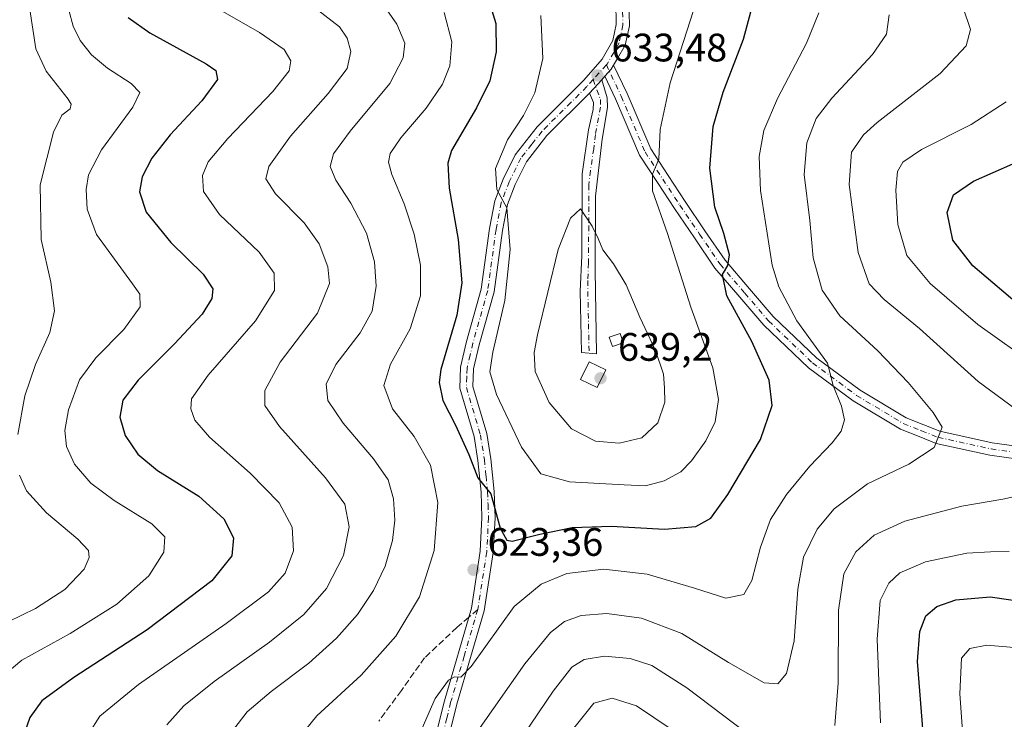
# Model space of a CAD drawing. Units: metres. Extents: x 591324 to 594801, y 4657309 to 4659673.
# Drawn here: x 592511 to 592759, y 4657707 to 4657883 of the extents above; entities that cross this region are included whole.
import ezdxf

# ---------------------------------------------------------------- set-up
doc = ezdxf.new("R2010")
doc.units = ezdxf.units.M
doc.header["$MEASUREMENT"] = 0
doc.linetypes.add('DGN Style 3', pattern=[2.307223458686699, 1.648016756204785, -0.6592067024819142])
doc.linetypes.add('DGN Style 4', pattern=[2.6384748266838614, 1.318413404963828, -0.6592067024819142, 0.001648016756204785, -0.6592067024819142])
for name, color, linetype, lineweight in [('Camino Cxs', 7, 'Continuous', 0), ('Camino eje', 30, 'DGN Style 4', 13), ('Curva de nivel maestra', 30, 'Continuous', 30), ('Curva de nivel normal', 30, 'Continuous', 0), ('Edificación Cxs', 1, 'Continuous', 13), ('Edificación ligera Cxs', 1, 'Continuous', 0), ('Pastizal CxS', 92, 'Continuous', 0), ('Punto de cota en terreno', 7, 'Continuous', 0), ('Rótulo de punto de cota en terreno', 7, 'Continuous', 0), ('Senda', 7, 'DGN Style 3', 0), ('Senda no paivmentada conexión', 7, 'DGN Style 3', 0)]:
    doc.layers.add(name, color=color, linetype=linetype, lineweight=lineweight)
doc.styles.add('Style-Arial', font='txt')

# ---------------------------------------------------------------- blocks, each defined once
blk = doc.blocks.new('5PATER')
at = {"layer": 'Pastizal CxS', "linetype": 'Continuous', "lineweight": 0}
h = blk.add_hatch(color=51, dxfattribs=at)
edge = h.paths.add_edge_path()
edge.add_ellipse((0, 0), major_axis=(-0.1095731443231308, -0.1110710700762829), ratio=0.9994222409660322, start_angle=0, end_angle=360)

msp = doc.modelspace()

# ---------------------------------------------------------------- linework, layer by layer
at = {"layer": 'Camino Cxs', "color": 7, "linetype": 'Continuous', "lineweight": 0, "extrusion": (-0.4379548377751039, 0.02798954974623318, 0.8985611527182696), "elevation": -128614.9507943617, "flags": 128}
msp.add_lwpolyline([(-4686185.228598419, 264792.4022435709), (-4686187.112427154, 264794.0754868157), (-4686188.146918086, 264794.675466315)], dxfattribs=at)
msp.add_lwpolyline([(-4686185.228598419, 264792.4022435709), (-4686187.112427154, 264794.0754868157), (-4686188.146918086, 264794.675466315)], dxfattribs=at)
at = {"layer": 'Camino Cxs', "color": 7, "linetype": 'Continuous', "lineweight": 0, "extrusion": (0.0238514411001657, 0.02625666799530973, 0.999370650030923), "elevation": 137070.287565474, "flags": 128}
msp.add_lwpolyline([(2693225.803249201, -3843786.10048545), (2693225.803249201, -3843790.625107137)], dxfattribs=at)
msp.add_lwpolyline([(2693225.803249201, -3843786.10048545), (2693225.803249201, -3843790.625107137)], dxfattribs=at)
at = {"layer": 'Camino Cxs', "color": 7, "linetype": 'Continuous', "lineweight": 0, "extrusion": (-0.2416799524590796, -0.2660331431356609, 0.9331758501658399), "elevation": -1381788.288913501, "flags": 128}
msp.add_lwpolyline([(-2693357.461644473, 3589355.865195497), (-2693357.461644473, 3589354.617352213)], dxfattribs=at)
at = {"layer": 'Camino Cxs', "color": 7, "linetype": 'Continuous', "lineweight": 0}
for points in [[(592606.6901000004, 4658054.2401, 633.1211000000039), (592606.4101, 4658044.620100001, 633.3500000000058), (592606.6300999997, 4658034.4901, 634.8246999999974), (592607.6601, 4658023.220100001, 635.1698999999935), (592609.9101, 4658003.8101, 638.2786000000051), (592611.2001, 4657999.220100001, 638.2881000000052), (592613.8901000004, 4657994.1501, 638.1594000000041), (592622.0701000001, 4657985.790100001, 638.4964000000036), (592627.7401000002, 4657981.120100001, 639.3221000000049), (592632.3800999997, 4657976.110099999, 638.6144000000058), (592635.3901000004, 4657971.590100001, 638.5978999999934), (592638.5100999996, 4657965.890100001, 638.2065000000002), (592643.5500999996, 4657952.120100001, 637.809500000003), (592645.8601000002, 4657943.850099999, 638.5429000000004), (592649.4700999996, 4657931.890100001, 638.3310000000056), (592652.9301000005, 4657921.5801, 637.6820000000008), (592660.1201, 4657903.6501, 637.3319999999949), (592662.7901, 4657895.7601, 637.4618999999948), (592664.1700999998, 4657888.2401, 637.659599999999), (592664.2701000003, 4657881.870100001, 637.125), (592663.2500999998, 4657876.950099999, 636.5190000000002), (592661.3201000001, 4657873.600099999, 636.3678000000073), (592660.2981000004, 4657871.9111, 636.3021000000008)], [(592664.1700999998, 4657888.2401, 637.659599999999), (592664.2701000003, 4657881.870100001, 637.125), (592663.2500999998, 4657876.950099999, 636.5190000000002), (592661.3201000001, 4657873.600099999, 636.3678000000073), (592660.2981000004, 4657871.9111, 636.3021000000008), (592659.6941000001, 4657870.913100001, 636.0387999999948), (592658.0734000001, 4657869.129000001, 635.3044999999984), (592657.2905000001, 4657868.267100001, 634.8559999999999), (592654.2500999998, 4657864.920100001, 635.016499999998), (592643.4901000002, 4657854.1801, 634.9983000000066), (592638.3101000004, 4657847.610099999, 633.0108999999939), (592635.5201000003, 4657841.890100001, 633.3228999999993), (592633.5201000003, 4657836.790100001, 633.1576999999961), (592632.2901, 4657830.2301, 631.6345000000001), (592630.1901000004, 4657814.800100001, 630.6125999999931), (592626.4401000004, 4657801.460100001, 630.6483000000007), (592625.0100999996, 4657795.340100001, 629.9455000000017), (592624.8601000002, 4657790.920100001, 629.8196000000025), (592628.3501000004, 4657779.040100001, 629.3225999999995), (592629.3901000004, 4657772.700099999, 628.602899999998), (592630.1700999998, 4657764.4801, 628.0111000000034), (592630.4301000005, 4657757.8301, 627.6983000000037), (592629.9600999998, 4657749.030099999, 626.4955000000045), (592627.6700999998, 4657734.350099999, 624.1784999999945), (592620.8101000004, 4657710.800100001, 621.8907000000036), (592618.8701, 4657702.9901, 621.8706999999995)], [(592615.6501000002, 4657703.690099999, 622.0081999999966), (592617.6401000004, 4657711.6501, 622.6494999999995), (592624.4501, 4657735.0701, 624.8010000000068), (592626.6801000005, 4657749.380100001, 625.1925999999949), (592627.1300999997, 4657757.850099999, 626.936799999996), (592626.8901000004, 4657764.2601, 627.2673000000068), (592626.1201, 4657772.270099999, 627.1340999999958), (592625.1300999997, 4657778.3101, 628.9830999999976), (592621.5500999996, 4657790.5001, 628.408500000005), (592621.7401000002, 4657795.770099999, 628.743100000007), (592623.2500999998, 4657802.280099999, 631.6647999999988), (592626.9600999998, 4657815.470100001, 629.6561999999976), (592629.0401, 4657830.7501, 632.8545000000013), (592630.3400999998, 4657837.700099999, 632.841499999995), (592632.5000999998, 4657843.210100001, 632.3453000000009), (592635.5000999998, 4657849.370100001, 634.292100000006), (592641.0301000001, 4657856.370100001, 636.0535999999993), (592652.8000999996, 4657868.130100001, 635.9030000000057), (592657.4501, 4657873.460100001, 637.3509000000049), (592660.1300999997, 4657878.130100001, 637.3365999999951), (592660.9700999996, 4657882.1801, 637.8953000000038), (592660.8800999997, 4657887.920100001, 637.8283999999985)], [(592615.6501000002, 4657703.690099999, 622.0081999999966), (592617.6401000004, 4657711.6501, 622.6494999999995), (592624.4501, 4657735.0701, 624.8010000000068), (592626.6801000005, 4657749.380100001, 625.1925999999949), (592627.1300999997, 4657757.850099999, 626.936799999996), (592626.8901000004, 4657764.2601, 627.2673000000068), (592626.1201, 4657772.270099999, 627.1340999999958), (592625.1300999997, 4657778.3101, 628.9830999999976), (592621.5500999996, 4657790.5001, 628.408500000005), (592621.7401000002, 4657795.770099999, 628.743100000007), (592623.2500999998, 4657802.280099999, 631.6647999999988), (592626.9600999998, 4657815.470100001, 629.6561999999976), (592629.0401, 4657830.7501, 632.8545000000013), (592630.3400999998, 4657837.700099999, 632.841499999995), (592632.5000999998, 4657843.210100001, 632.3453000000009), (592635.5000999998, 4657849.370100001, 634.292100000006), (592641.0301000001, 4657856.370100001, 636.0535999999993), (592652.8000999996, 4657868.130100001, 635.9030000000057), (592657.4501, 4657873.460100001, 637.3509000000049), (592660.1300999997, 4657878.130100001, 637.3365999999951), (592660.9700999996, 4657882.1801, 637.8953000000038), (592660.8800999997, 4657887.920100001, 637.8283999999985)], [(592765.9572999999, 4657772.084100001, 612.9235000000045), (592755.1212999999, 4657773.5941, 615.6774000000005), (592741.5691000001, 4657776.590500001, 616.5988999999972), (592737.3192999996, 4657778.278100001, 617.874800000005), (592732.5824999996, 4657780.161499999, 618.2146999999968), (592720.6552999998, 4657787.333100001, 620.5111999999936), (592709.4232999999, 4657795.633099999, 624.3383000000031), (592698.1867000004, 4657806.353499999, 627.0378999999957), (592692.1288999999, 4657813.440300001, 628.0354999999981), (592685.8416999998, 4657820.792099999, 629.7805999999982), (592680.6621000003, 4657828.405300001, 631.6848000000027), (592675.6436999999, 4657835.787500001, 632.8619000000035), (592671.3504999997, 4657842.3551, 633.0099000000046), (592666.8243000006, 4657849.2919, 633.8849999999948), (592660.7560999999, 4657863.4527, 633.6975999999995), (592658.0734000001, 4657869.129000001, 635.3044999999984), (592659.6941000001, 4657870.913100001, 636.0387999999948), (592660.2981000004, 4657871.9111, 636.3021000000008), (592663.6741000004, 4657864.767300001, 635.0329000000056), (592669.6558999997, 4657850.8081, 634.372199999998), (592674.0296999998, 4657844.104900001, 633.6380000000064), (592678.3063000003, 4657837.562700001, 631.1521000000066), (592683.3081, 4657830.2049, 630.7234000000026), (592688.3882999998, 4657822.7379, 627.6024000000034), (592694.5610999997, 4657815.519900001, 627.7084000000032), (592700.5132999998, 4657808.556500001, 624.7082999999984), (592711.4868999999, 4657798.087099999, 623.0056000000042), (592722.4347000001, 4657789.997099999, 620.997000000003), (592734.0075000003, 4657783.0385, 619.1094000000012), (592738.5009000005, 4657781.251900001, 618.6784000000043), (592742.5110999999, 4657779.659499999, 616.8193000000028), (592755.6886999998, 4657776.7459, 615.8617999999988), (592766.0926999999, 4657775.2961, 614.1490000000049)], [(592660.2981000004, 4657871.9111, 636.3021000000008), (592663.6741000004, 4657864.767300001, 635.0329000000056), (592669.6558999997, 4657850.8081, 634.372199999998), (592674.0296999998, 4657844.104900001, 633.6380000000064), (592678.3063000003, 4657837.562700001, 631.1521000000066), (592683.3081, 4657830.2049, 630.7234000000026), (592688.3882999998, 4657822.7379, 627.6024000000034), (592694.5610999997, 4657815.519900001, 627.7084000000032), (592700.5132999998, 4657808.556500001, 624.7082999999984), (592711.4868999999, 4657798.087099999, 623.0056000000042), (592722.4347000001, 4657789.997099999, 620.997000000003), (592734.0075000003, 4657783.0385, 619.1094000000012), (592738.5009000005, 4657781.251900001, 618.6784000000043), (592742.5110999999, 4657779.659499999, 616.8193000000028), (592755.6886999998, 4657776.7459, 615.8617999999988), (592766.0926999999, 4657775.2961, 614.1490000000049)], [(592657.2905000001, 4657868.267100001, 634.8559999999999), (592658.6623000001, 4657863.729499999, 633.899900000004), (592658.7901, 4657861.2401, 633.9127000000008), (592657.4301000005, 4657853.280099999, 637.1140000000014), (592655.7401000002, 4657838.940099999, 636.9098999999987), (592655.6501000002, 4657820.290100001, 639.9579999999987), (592655.9946999997, 4657799.1965, 639.2453999999998), (592652.2200999996, 4657799.4683, 639.5804000000062), (592651.8800999997, 4657814.9801, 639.0325000000012), (592652.3101000004, 4657823.890100001, 639.4970999999932), (592652.3400999998, 4657844.540100001, 636.2277999999933), (592653.9600999998, 4657855.630100001, 637.9118000000017), (592655.1801000005, 4657860.780099999, 635.2844999999943), (592655.2001, 4657862.540100001, 634.4965999999986), (592654.2500999998, 4657864.920100001, 635.016499999998)], [(592765.9572999999, 4657772.084100001, 612.9235000000045), (592755.1212999999, 4657773.5941, 615.6774000000005), (592741.5691000001, 4657776.590500001, 616.5988999999972), (592737.3192999996, 4657778.278100001, 617.874800000005), (592732.5824999996, 4657780.161499999, 618.2146999999968), (592720.6552999998, 4657787.333100001, 620.5111999999936), (592709.4232999999, 4657795.633099999, 624.3383000000031), (592698.1867000004, 4657806.353499999, 627.0378999999957), (592692.1288999999, 4657813.440300001, 628.0354999999981), (592685.8416999998, 4657820.792099999, 629.7805999999982), (592680.6621000003, 4657828.405300001, 631.6848000000027), (592675.6436999999, 4657835.787500001, 632.8619000000035), (592671.3504999997, 4657842.3551, 633.0099000000046), (592666.8243000006, 4657849.2919, 633.8849999999948), (592660.7560999999, 4657863.4527, 633.6975999999995), (592658.0734999999, 4657869.129000001, 635.3044999999984)], [(592654.2500999998, 4657864.920100001, 635.016499999998), (592643.4901000002, 4657854.1801, 634.9983000000066), (592638.3101000004, 4657847.610099999, 633.0108999999939), (592635.5201000003, 4657841.890100001, 633.3228999999993), (592633.5201000003, 4657836.790100001, 633.1576999999961), (592632.2901, 4657830.2301, 631.6345000000001), (592630.1901000004, 4657814.800100001, 630.6125999999931), (592626.4401000004, 4657801.460100001, 630.6483000000007), (592625.0100999996, 4657795.340100001, 629.9455000000017), (592624.8601000002, 4657790.920100001, 629.8196000000025), (592628.3501000004, 4657779.040100001, 629.3225999999995), (592629.3901000004, 4657772.700099999, 628.602899999998), (592630.1700999998, 4657764.4801, 628.0111000000034), (592630.4301000005, 4657757.8301, 627.6983000000037), (592629.9600999998, 4657749.030099999, 626.4955000000045), (592627.6700999998, 4657734.350099999, 624.1784999999945), (592620.8101000004, 4657710.800100001, 621.8907000000036), (592618.8701, 4657702.9901, 621.8706999999995)]]:
    msp.add_polyline3d(points, dxfattribs=at)
msp.add_polyline3d([(592654.2500999998, 4657864.920100001, 635.016499999998), (592657.2905000001, 4657868.267100001, 634.8559999999999), (592658.6623000001, 4657863.729499999, 633.899900000004), (592658.7901, 4657861.2401, 633.9127000000008), (592657.4301000005, 4657853.280099999, 637.1140000000014), (592655.7401000002, 4657838.940099999, 636.9098999999987), (592655.6501000002, 4657820.290100001, 639.9579999999987), (592655.9946999997, 4657799.1965, 639.2453999999998), (592652.2200999996, 4657799.4683, 639.5804000000062), (592651.8800999997, 4657814.9801, 639.0325000000012), (592652.3101000004, 4657823.890100001, 639.4970999999932), (592652.3400999998, 4657844.540100001, 636.2277999999933), (592653.9600999998, 4657855.630100001, 637.9118000000017), (592655.1801000005, 4657860.780099999, 635.2844999999943), (592655.2001, 4657862.540100001, 634.4965999999986)], close=True, dxfattribs=at)
at = {"layer": 'Camino eje', "color": 30, "linetype": 'DGN Style 4', "lineweight": 13, "extrusion": (-0.1675342584495607, -0.1858196201050531, 0.968195920787611), "elevation": -964198.1645889571, "flags": 128}
msp.add_lwpolyline([(-2678831.580776115, 3733791.568205912), (-2678831.580776115, 3733786.393006202)], dxfattribs=at)
at = {"layer": 'Camino eje', "color": 30, "linetype": 'DGN Style 4', "lineweight": 13}
for points in [[(592609.1678999999, 4658000.372500001, 637.6031999999977), (592609.6651, 4657998.6051, 637.5501999999979), (592612.5500999996, 4657993.170100001, 637.3050999999978), (592616.8651000002, 4657988.755100001, 638.0375000000058), (592620.9550999999, 4657984.575099999, 637.6208000000044), (592626.6051000003, 4657979.920100001, 639.1434000000008), (592628.7651000004, 4657977.595100001, 639.2079999999987), (592631.0850999998, 4657975.090100001, 638.9339999999938), (592633.9801000003, 4657970.7401, 638.7737999999954), (592637.0050999997, 4657965.210100001, 638.1442999999999), (592641.9801000003, 4657951.6151, 637.7065000000002), (592643.1350999996, 4657947.4801, 637.7623000000021), (592644.2801000001, 4657943.390100001, 638.779999999999), (592647.9001000002, 4657931.390100001, 637.1689000000042), (592651.3850999996, 4657921.0101, 637.1677000000054), (592658.5751, 4657903.075099999, 637.7736000000004), (592661.1901000004, 4657895.345100001, 638.0359000000026), (592662.5251000002, 4657888.0801, 637.549199999994), (592662.6201, 4657882.0251, 637.3877000000066), (592661.6901000004, 4657877.540100001, 636.633600000001), (592658.6623000001, 4657872.2227, 636.7504999999946), (592658.4776999997, 4657872.018100001, 636.6922999999952)], [(592658.4776999997, 4657872.018100001, 636.6922999999952), (592662.2150999998, 4657864.110099999, 633.8496000000014), (592668.2401000002, 4657850.050100001, 633.6215999999986), (592672.6901000004, 4657843.2301, 632.688599999994), (592676.9751000004, 4657836.675100001, 631.4409000000014), (592681.9851000002, 4657829.3051, 630.6223000000027), (592687.1151000002, 4657821.765100001, 628.0354999999981), (592693.3450999996, 4657814.4801, 627.6377000000066), (592699.3501000004, 4657807.4551, 625.334400000007), (592710.4550999999, 4657796.860099999, 623.1892999999982), (592721.5450999998, 4657788.665100001, 620.4888000000064), (592733.2950999998, 4657781.600099999, 618.5304000000033), (592737.9101, 4657779.765100001, 618.3028000000049), (592742.0401, 4657778.1251, 616.3757999999943), (592755.4051000001, 4657775.170100001, 615.7513000000035), (592766.0251000002, 4657773.690099999, 613.3172999999952)], [(592655.1224999996, 4657868.296700001, 635.3975000000064), (592653.5251000002, 4657866.5251, 635.3855999999942), (592649.4901000002, 4657862.497500001, 636.6005000000005), (592642.2600999996, 4657855.2751, 635.341499999995), (592639.6700999998, 4657851.9901, 635.2109999999957), (592636.9051000001, 4657848.4901, 633.4122999999963), (592634.0100999996, 4657842.550100001, 632.5426000000007), (592631.9301000005, 4657837.245100001, 632.3181999999942), (592630.6651, 4657830.4901, 632.2425999999978), (592628.5751, 4657815.1351, 629.8310999999958), (592624.8450999996, 4657801.870100001, 631.0369999999966), (592624.1300999997, 4657798.8101, 630.1858999999968), (592623.3750999998, 4657795.5551, 628.9856), (592623.3000999996, 4657793.345100001, 628.5347999999941), (592623.2050999999, 4657790.710100001, 628.6720000000059), (592626.7401000002, 4657778.675100001, 628.5801000000065), (592627.7550999997, 4657772.485099999, 627.1061999999947), (592628.1451000003, 4657768.3751, 627.4045000000042), (592628.5301000001, 4657764.370100001, 627.3879000000015), (592628.6501000002, 4657761.165100001, 627.2339999999967), (592628.7801000001, 4657757.840100001, 627.1742999999988), (592628.3201000001, 4657749.2051, 625.3313999999956), (592626.0601000004, 4657734.710100001, 624.3879000000015)], [(592655.1224999996, 4657868.296700001, 635.3975000000064), (592656.9835000001, 4657863.3135, 634.0673999999999), (592656.9999000002, 4657861.3751, 634.3089999999938), (592655.6951000001, 4657854.4551, 637.3156000000017), (592655.2725000001, 4657850.870100001, 637.8680000000022), (592654.4625000004, 4657845.325099999, 637.021900000007), (592654.0401, 4657841.7401, 636.0286000000051), (592654.0251000002, 4657831.415100001, 638.6827000000048), (592653.9801000003, 4657822.090100001, 639.5954999999958), (592653.7651000004, 4657817.6351, 639.765400000004), (592654.1074999999, 4657799.3323, 639.3555000000051)], [(592626.0601000004, 4657734.710100001, 624.3879000000015), (592622.6300999997, 4657722.9351, 622.2213000000047), (592619.2251000004, 4657711.225099999, 622.1506999999983), (592618.2550999997, 4657707.3201, 621.3727999999974), (592617.2600999996, 4657703.340100001, 621.1925000000047)]]:
    msp.add_polyline3d(points, dxfattribs=at)
at = {"layer": 'Curva de nivel maestra', "color": 30, "linetype": 'Continuous', "lineweight": 30, "flags": 128}
for points, elevation in [([(592628.7199999997, 4657888.800100001), (592630.5800000001, 4657882.440099999), (592630.7300000004, 4657875.3301), (592629.1299999999, 4657867.9901), (592625.7400000002, 4657861.210100001), (592619.4600000001, 4657850.4301), (592618.5199999996, 4657847.2501), (592618.8200000003, 4657840.890100001), (592621.1600000003, 4657827.9901), (592622.04, 4657817.0701), (592620.7599999999, 4657808.870100001), (592616.75, 4657795.2301), (592616.3399999999, 4657791.9001), (592617.25, 4657787.4301), (592620.4699999997, 4657781.140100001), (592623.7800000003, 4657773.7401), (592626.1200000001, 4657767.9101), (592629.3899999997, 4657763.870100001), (592631.7199999997, 4657755.170100001), (592633.3499999996, 4657752.200099999), (592634.7199999997, 4657751.9301), (592641.7400000002, 4657753.7301), (592649.8799999999, 4657755.380100001), (592659.6500000004, 4657755.7301), (592673.1600000003, 4657754.920100001), (592681, 4657755.640100001), (592684.7599999999, 4657757.7601), (592689.0999999996, 4657763.6501), (592697.3499999996, 4657777.590100001), (592700.29, 4657786.170100001), (592699.4800000004, 4657792.5601), (592695.0999999996, 4657802.2401), (592688.8200000003, 4657813.8101), (592687.7300000004, 4657819.140100001), (592689.1200000001, 4657821.470100001), (592689.54, 4657824.140100001), (592688.1100000005, 4657829.460100001), (592685.8200000003, 4657836.1501), (592684.5099999999, 4657845.9901), (592685.4000000004, 4657856.520099999), (592687.9100000003, 4657865.140100001), (592693.04, 4657878.470100001), (592695.8399999999, 4657888.920100001)], 625), ([(592537.9299999997, 4657883.920100001), (592543.4199999999, 4657880.0701), (592557.6399999997, 4657872.290100001), (592560.04, 4657870.5801), (592560.5, 4657868.3201), (592556.5599999996, 4657862.950099999), (592548.54, 4657854.380100001), (592543.9100000003, 4657848.520099999), (592541.5, 4657843.790100001), (592540.8200000003, 4657840.0001), (592542.5, 4657834.850099999), (592548.7400000002, 4657827.2301), (592556.8600000005, 4657819.2601), (592559.2800000003, 4657815.5801), (592559.04, 4657813.140100001), (592556.5800000001, 4657809.140100001), (592549.6600000003, 4657801.700099999), (592540.5, 4657792.5001), (592536.5899999999, 4657787.470100001), (592535.8600000005, 4657783.1601)], 600), ([(592763.7199999997, 4657810.420100001), (592750.79, 4657821.380100001), (592745.7800000003, 4657827.850099999), (592744.3399999999, 4657834.7601), (592745.9199999999, 4657839.290100001), (592751.0199999996, 4657842.720100001), (592760.9000000004, 4657847.100099999)], 600), ([(592535.8600000005, 4657783.1601), (592537.2300000004, 4657778.550100001), (592540.3600000005, 4657773.840100001), (592545.3899999997, 4657769.7601), (592555.7800000003, 4657763.2401), (592562.0899999999, 4657757.5701), (592564.4900000002, 4657752.7501), (592564.0899999999, 4657748.200099999), (592559.0199999996, 4657741.9301), (592542.7599999999, 4657729.5601), (592524.3099999996, 4657717.550100001), (592516.2400000002, 4657711.690099999), (592513.1399999997, 4657707.4901), (592511.7199999997, 4657703.380100001)], 600), ([(592738.3300000001, 4657703.590100001), (592736.9100000003, 4657721.5801), (592737.4299999997, 4657729.130100001), (592739.0199999996, 4657733.130100001), (592741.79, 4657735.4301), (592746.5199999996, 4657737.170100001), (592755.1600000003, 4657737.880100001), (592765.6100000005, 4657736.350099999)], 600)]:
    msp.add_lwpolyline(points, dxfattribs=dict(at, elevation=elevation))
at = {"layer": 'Curva de nivel normal', "color": 30, "linetype": 'Continuous', "lineweight": 0, "flags": 128}
for points, elevation in [([(592510.04, 4657894.940099999), (592512.1399999997, 4657894.7301), (592512.8799999999, 4657893.840100001), (592513.2199999997, 4657885.9801), (592514.6699999999, 4657876.020099999), (592517.29, 4657870.4001), (592522.7999999998, 4657863.4001), (592523.6100000005, 4657862.0701), (592523.3600000005, 4657860.9101), (592521.2800000003, 4657859.370100001), (592519.1299999999, 4657855.040100001), (592515.8099999996, 4657841.780099999), (592516.04, 4657827.9901), (592518.4400000004, 4657817.220100001), (592519.4299999997, 4657809.9901), (592518.2599999999, 4657804.5601), (592514.6200000001, 4657796.4801), (592511.9400000004, 4657788.5701), (592510.1200000001, 4657778.840100001)], 590), ([(592762.9900000002, 4657784.220100001), (592752.1799999997, 4657792.200099999), (592737.3600000005, 4657805.5601), (592728.4500000002, 4657812.860099999), (592724.7199999997, 4657816.800100001), (592721.9400000004, 4657824.6801), (592719.6799999997, 4657841.8201), (592720.2800000003, 4657850.0001), (592723.29, 4657854.350099999), (592726.6900000004, 4657857.4801), (592742.6100000005, 4657869.840100001), (592749.1600000003, 4657876.8101), (592750.2000000002, 4657880.920100001), (592746.54, 4657891.950099999)], 610), ([(592523.0300000003, 4657885.840100001), (592524.0599999996, 4657881.7401), (592525.9000000004, 4657878.140100001), (592528.7199999997, 4657874.550100001), (592532.75, 4657871.200099999), (592538.6799999997, 4657867.350099999), (592540.9299999997, 4657865.050100001), (592539.1500000004, 4657861.3201), (592531.2599999999, 4657850.600099999), (592527.9800000004, 4657844.270099999), (592527.4000000004, 4657840.620100001), (592527.6200000001, 4657835.600099999), (592529.9699999997, 4657829.280099999), (592539.0300000003, 4657816.790100001), (592540.9400000004, 4657814.190099999), (592541.0199999996, 4657810.9801), (592536.8799999999, 4657805.280099999), (592529.79, 4657798.1801), (592525.7100000001, 4657792.600099999), (592522.9299999997, 4657785.020099999), (592522.0300000003, 4657779.790100001), (592522.4100000003, 4657775.790100001), (592524.4500000002, 4657771.340100001), (592528.5300000003, 4657766.5801), (592534.4199999999, 4657762.170100001), (592543.9199999999, 4657756.3301), (592547.2300000004, 4657753.020099999), (592546.9299999997, 4657749.110099999), (592543.2000000002, 4657743.220100001), (592535.0899999999, 4657736.0001), (592523.3799999999, 4657728.620100001), (592511.1900000004, 4657721.9001), (592504.2199999997, 4657716.130100001)], 595), ([(592557.7199999997, 4657887.8101), (592571.0499999998, 4657880.190099999), (592577.25, 4657875.880100001), (592578.9400000004, 4657873.0701), (592578.5599999996, 4657870.4801), (592574.4400000004, 4657865.3201), (592563.04, 4657853.470100001), (592558.1399999997, 4657847.590100001), (592556.6900000004, 4657844.090100001), (592556.9199999999, 4657840.110099999), (592560.9900000002, 4657834.2601), (592571, 4657824.800100001), (592574.7800000003, 4657819.470100001), (592574.8799999999, 4657815.140100001), (592570.0099999999, 4657807.470100001), (592558.1399999997, 4657793.800100001), (592553.9600000001, 4657787.800100001), (592553.7199999997, 4657785.290100001), (592554.7800000003, 4657782.420100001), (592558.4800000004, 4657778.110099999), (592568.6900000004, 4657769.090100001), (592576, 4657761.620100001), (592579.25, 4657755.450099999), (592579.6299999999, 4657749.4801), (592577.5, 4657743.860099999), (592573.3399999999, 4657739.1501), (592562.6799999997, 4657731.130100001), (592540.5800000001, 4657715.790100001), (592530.8200000003, 4657707.790100001), (592528.0199999996, 4657703.460100001)], 605), ([(592585.7100000001, 4657885.890100001), (592591.2599999999, 4657881.5801), (592593.1299999999, 4657878.770099999), (592594.0499999998, 4657875.350099999), (592593.1600000003, 4657871.120100001), (592588.3899999997, 4657864.8301), (592578.8600000005, 4657854.0801), (592573.4100000003, 4657846.4301), (592572.6500000004, 4657843.3201), (592575.1299999999, 4657839.5001), (592582.2800000003, 4657832.1601), (592586.0599999996, 4657826.920100001), (592588.2800000003, 4657821.100099999), (592588.6900000004, 4657816.870100001), (592585.7100000001, 4657809.440099999), (592576.25, 4657797.040100001), (592572.4000000004, 4657789.890100001), (592572.4199999999, 4657786.130100001), (592576.0800000001, 4657780.8301), (592587.7000000002, 4657767.9101), (592592.5999999996, 4657761.220100001), (592593.6299999999, 4657755.5101), (592592.2599999999, 4657748.290100001), (592587.9400000004, 4657740.0001), (592582.1900000004, 4657733.460100001), (592573.5899999999, 4657726.440099999), (592559.6500000004, 4657716.5101), (592551.9699999997, 4657710.370100001), (592547.7400000002, 4657705.610099999)], 610), ([(592601.7699999996, 4657887.850099999), (592605.6699999999, 4657882.2501), (592607.7199999997, 4657877.470100001), (592607.2999999998, 4657873.8301), (592603.9199999999, 4657867.290100001), (592593.9199999999, 4657855.3301), (592589.6900000004, 4657849.610099999), (592588.8899999997, 4657846.370100001), (592590.2599999999, 4657842.940099999), (592594.1100000005, 4657837.140100001), (592598.04, 4657829.5601), (592600.0199999996, 4657822.3201), (592600.4500000002, 4657816.190099999), (592599.4900000002, 4657809.940099999), (592596.4100000003, 4657804.460100001), (592590.3200000003, 4657796.470100001), (592587.9000000004, 4657791.4901), (592588.3200000003, 4657787.420100001), (592592.1200000001, 4657781.6501), (592599.7999999998, 4657772.6801), (592603.4600000001, 4657767.350099999), (592604.8200000003, 4657762.5801), (592605.1799999997, 4657757.2601), (592604.5800000001, 4657752.130100001), (592602.75, 4657745.6501), (592599.8200000003, 4657739.470100001), (592595.7199999997, 4657733.460100001), (592590.5, 4657727.460100001), (592583.5, 4657721.130100001), (592574, 4657714.040100001), (592567.9299999997, 4657708.860099999), (592564.2300000004, 4657704.0601)], 615), ([(592680.3899999997, 4657885.720100001), (592674.5300000003, 4657867.5101), (592672, 4657855.710100001), (592671.6699999999, 4657848.280099999), (592670.0599999996, 4657844.450099999), (592670.1100000005, 4657840.280099999), (592673.9199999999, 4657829.4801), (592679.7999999998, 4657810.890100001), (592685.3200000003, 4657795.600099999), (592686.7699999996, 4657787.620100001), (592685.8600000005, 4657782.020099999), (592683.5099999999, 4657777.190099999), (592679.9199999999, 4657772.140100001), (592677.2699999996, 4657769.390100001), (592673.0700000003, 4657767.1601), (592668.3099999996, 4657765.860099999), (592662.9199999999, 4657766.120100001), (592649.1799999997, 4657766.850099999), (592641.9400000004, 4657768.940099999), (592637.0999999996, 4657775.6601), (592630.8099999996, 4657788.890100001), (592629.0999999996, 4657794.600099999), (592629.8499999996, 4657799.620100001), (592632.8799999999, 4657812.590100001), (592634.2100000001, 4657825.440099999), (592633.3600000005, 4657835.9801), (592630.8600000005, 4657840.5801), (592630.5599999996, 4657845.9101), (592633.5899999999, 4657853.140100001), (592637.6299999999, 4657859.2601), (592640.4299999997, 4657864.960100001), (592642.4299999997, 4657873.590100001), (592641.9199999999, 4657884.470100001)], 630), ([(592617.6100000005, 4657885.190099999), (592619.5, 4657877.800100001), (592619.0599999996, 4657871.800100001), (592617.2000000002, 4657867.1601), (592613.0300000003, 4657861.100099999), (592606.7100000001, 4657853.6501), (592603.9699999997, 4657849.6801), (592603.5599999996, 4657847.470100001), (592604.3899999997, 4657844.360099999), (592607.4800000004, 4657837.0101), (592610.0599999996, 4657829.360099999), (592611.6399999997, 4657821.520099999), (592611.6299999999, 4657813.7601), (592609.0199999996, 4657805.4801), (592604.0599999996, 4657796.540100001), (592602.4000000004, 4657791.140100001), (592604.5599999996, 4657785.290100001), (592610.0099999999, 4657778.300100001), (592614.1500000004, 4657771.0701), (592616.0300000003, 4657761.700099999), (592615.0499999998, 4657749.610099999), (592611.4000000004, 4657737.880100001), (592605.4000000004, 4657727.960100001), (592596.7199999997, 4657718.1601), (592585.5099999999, 4657707.920100001), (592580.8799999999, 4657702.1601)], 620), ([(592610.2999999998, 4657700.7401), (592615.29, 4657712.220100001), (592618.7000000002, 4657716.860099999), (592620.2000000002, 4657717.690099999), (592621.7800000003, 4657717.670100001), (592624.3899999997, 4657720.290100001), (592635.2199999997, 4657735.460100001), (592642.0099999999, 4657741.050100001), (592648.4699999997, 4657743.770099999), (592657.8200000003, 4657744.9001), (592668.7800000003, 4657743.590100001), (592680.6900000004, 4657740.110099999), (592688.5499999998, 4657737.530099999), (592693.1200000001, 4657738.460100001), (592695.0899999999, 4657741.9901), (592697.29, 4657750.4001), (592699.8399999999, 4657757.4001), (592703.8600000005, 4657763.720100001), (592709.7599999999, 4657770.800100001), (592715.3700000001, 4657776.720100001), (592717.6399999997, 4657779.6501), (592718.5, 4657782.5101), (592717.7100000001, 4657785.9801), (592715.5999999996, 4657791.140100001), (592714.1900000004, 4657796.8101), (592706.5, 4657807.5101), (592701.9299999997, 4657816.0801), (592700.25, 4657821.4801), (592697.2800000003, 4657840.3201), (592696.9800000004, 4657848.880100001), (592698.1200000001, 4657855.4301), (592701.5599999996, 4657863.5001), (592708.8799999999, 4657877.470100001), (592712.0099999999, 4657885.140100001)], 620), ([(592626.0800000001, 4657704.0801), (592637.9199999999, 4657720.970100001), (592644.4100000003, 4657728.890100001), (592647.8899999997, 4657731.640100001), (592652.1299999999, 4657733.1801), (592658.5999999996, 4657733.6601), (592667.3499999996, 4657732.550100001), (592677.4900000002, 4657728.610099999), (592689.2199999997, 4657721.340100001), (592698.2100000001, 4657716.2301), (592701.7000000002, 4657715.970100001), (592703.8799999999, 4657718.520099999), (592705.7599999999, 4657726.800100001), (592706.7400000002, 4657739.800100001), (592708.1399999997, 4657747.850099999), (592711.5700000003, 4657754.9801), (592715.8499999996, 4657760.0801), (592724.2400000002, 4657766.380100001), (592734.6699999999, 4657771.300100001), (592741.0499999998, 4657775.540100001), (592743.0899999999, 4657780.6801), (592740.8499999996, 4657784.380100001), (592734.5499999998, 4657791.9001), (592726.8700000001, 4657799.9101), (592717.3499999996, 4657808.7601), (592712.8899999997, 4657815.2401), (592710.5800000001, 4657823.390100001), (592709.75, 4657832.7601), (592708.2999999998, 4657844.360099999), (592708.9600000001, 4657852.360099999), (592711.3200000003, 4657858.5101), (592715.2599999999, 4657863.640100001), (592725.5199999996, 4657874.600099999), (592729.0999999996, 4657879.7301), (592729.7599999999, 4657884.600099999)], 615), ([(592761.9900000002, 4657799.5001), (592752.0899999999, 4657806.5701), (592740.0499999998, 4657816.9001), (592734.1600000003, 4657823.940099999), (592731.9000000004, 4657831.8101), (592731.4299999997, 4657840.460100001), (592731.8399999999, 4657845.120100001), (592733.2000000002, 4657847.520099999), (592737.9199999999, 4657850.6601), (592750.3899999997, 4657856.9801), (592759.2300000006, 4657862.720100001)], 605), ([(592651.9400000004, 4657835.690099999), (592649.4299999997, 4657833.390100001), (592646.3300000001, 4657825.5001), (592641.1299999999, 4657803.940099999), (592640.3099999996, 4657799.5101), (592640.5599999996, 4657794.690099999), (592644.0899999999, 4657786.9001), (592649.7199999997, 4657780.2501), (592655.7199999997, 4657777.1601), (592661.7199999997, 4657776.620100001), (592667.4100000003, 4657778.020099999), (592671.4699999997, 4657781.800100001), (592673.2000000002, 4657786.9301), (592673.1299999999, 4657790.620100001), (592672.8799999999, 4657794.0101), (592670.8300000001, 4657799.960100001), (592666.8799999999, 4657808.380100001), (592663.4500000002, 4657816.540100001), (592660.3099999996, 4657821.8201), (592657.6200000001, 4657825.380100001), (592656.4299999997, 4657828.270099999), (592654.9199999999, 4657831.3101), (592651.9400000004, 4657835.690099999)], 635), ([(592510.5599999996, 4657768.5701), (592512.2999999998, 4657764.620100001), (592517.4000000004, 4657759.0601), (592525.29, 4657752.470100001), (592527.9299999997, 4657749.5601), (592528.1500000004, 4657747.8301), (592526.8700000001, 4657744.8301), (592521.9600000001, 4657739.7501), (592514.6500000004, 4657734.9801), (592504.2000000002, 4657729.9001)], 590), ([(592716.0099999999, 4657705.460100001), (592716.8600000005, 4657716.130100001), (592716.9400000004, 4657734.520099999), (592718.29, 4657743.6601), (592721.3399999999, 4657749.220100001), (592725.9400000004, 4657753.470100001), (592733.7199999997, 4657756.9301), (592748.0499999998, 4657760.790100001), (592758.3899999997, 4657762.5101), (592768.4000000004, 4657764.670100001)], 610), ([(592727.5800000001, 4657706.120100001), (592726.7400000002, 4657727.2301), (592727.5, 4657736.940099999), (592729.6399999997, 4657741.360099999), (592732.3899999997, 4657743.940099999), (592738.8600000005, 4657746.700099999), (592749.29, 4657748.940099999), (592755.2400000002, 4657749.200099999), (592759.9800000006, 4657749.3201)], 605), ([(592748.9000000004, 4657694.7601), (592747.5899999999, 4657713.470100001), (592747.9800000006, 4657722.4101), (592750.0499999998, 4657724.9001), (592754.3600000005, 4657725.7301), (592761.2800000003, 4657725.110099999)], 595), ([(592633.6600000003, 4657697.210100001), (592645.0499999998, 4657714.120100001), (592649.7599999999, 4657720.1501), (592652.8700000001, 4657722.050100001), (592658.0199999996, 4657722.960100001), (592664.4400000004, 4657722.380100001), (592669.9299999997, 4657720.590100001), (592678.75, 4657714.950099999), (592696.7400000002, 4657701.340100001)], 610), ([(592650.2999999998, 4657704.7601), (592655.3499999996, 4657711.040100001), (592659.9600000001, 4657712.340100001), (592666.0899999999, 4657710.380100001), (592674.8099999996, 4657704.5001)], 605)]:
    msp.add_lwpolyline(points, dxfattribs=dict(at, elevation=elevation))
at = {"layer": 'Edificación Cxs', "color": 1, "linetype": 'Continuous', "lineweight": 13}
msp.add_polyline3d([(592662.7401000002, 4657801.9702, 639.4566000000051), (592659.9901000002, 4657800.9802, 639.0604000000021), (592659.1501000002, 4657803.340100001, 638.8478000000032), (592661.9101, 4657804.3202, 639.8203000000067), (592662.7401000002, 4657801.9702, 639.4566000000051)], dxfattribs=at)
msp.add_3dface([(592662.7401000002, 4657801.970100001, 639.8203000000067), (592659.9901000002, 4657800.9801, 639.8203000000067), (592659.1501000002, 4657803.340100001, 639.8203000000067), (592661.9101, 4657804.3201, 639.8203000000067)], dxfattribs=at)
at = {"layer": 'Edificación ligera Cxs', "color": 1, "linetype": 'Continuous', "lineweight": 0}
msp.add_polyline3d([(592658.3201000001, 4657795.090100001, 640.0228000000062), (592656.1300999997, 4657790.6402, 640.6162999999942), (592651.9801000003, 4657792.690099999, 640.7461999999941), (592654.1700999998, 4657797.120100001, 639.5844999999972), (592658.3201000001, 4657795.090100001, 640.0228000000062)], dxfattribs=at)
msp.add_3dface([(592658.3201000001, 4657795.090100001, 640.7461999999941), (592656.1300999997, 4657790.640100001, 640.7461999999941), (592651.9801000003, 4657792.690099999, 640.7461999999941), (592654.1700999998, 4657797.120100001, 640.7461999999941)], dxfattribs=at)
at = {"layer": 'Senda', "color": 7, "linetype": 'DGN Style 3', "lineweight": 0}
msp.add_polyline3d([(592623.7735000001, 4657732.7432, 624.3273999999947), (592620.7785, 4657730.1669, 624.4962999999989), (592612.6821, 4657722.546900001, 625.2768000000069), (592606.8082999997, 4657714.2919, 624.571100000001), (592601.0932999998, 4657706.5131, 625.3350999999967)], dxfattribs=at)
at = {"layer": 'Senda no paivmentada conexión', "color": 7, "linetype": 'DGN Style 3', "lineweight": 0, "extrusion": (-0.01520368282680369, -0.01307798642521562, 0.9997988869265477), "elevation": -69299.62763617173, "flags": 128}
msp.add_lwpolyline([(592567.0448898514, 4657226.698965838), (592564.7576342861, 4657224.731897612)], dxfattribs=at)

# ---------------------------------------------------------------- block references
at = {"layer": 'Punto de cota en terreno', "color": 7, "linetype": 'Continuous', "lineweight": 0, "xscale": 10, "yscale": 10, "zscale": 10}
for p in [(592656.2400000002, 4657869.359999999, 633.4799999999959), (592657, 4657793, 639.1999999999971), (592625, 4657744.699999999, 623.3600000000006)]:
    msp.add_blockref('5PATER', p, dxfattribs=at)

# ---------------------------------------------------------------- texts
at = {"layer": 'Rótulo de punto de cota en terreno', "color": 7, "linetype": 'Continuous', "lineweight": 0, "style": 'Style-Arial'}
for s, p in [('633,48', (592659.7677999996, 4657872.887800001)), ('639,2', (592661.4096999997, 4657797.409700001)), ('623,36', (592628.5278000003, 4657748.227800001))]:
    msp.add_text(s, height=7.000000000000002, dxfattribs=at).set_placement(p)

doc.saveas('drawing.dxf')
